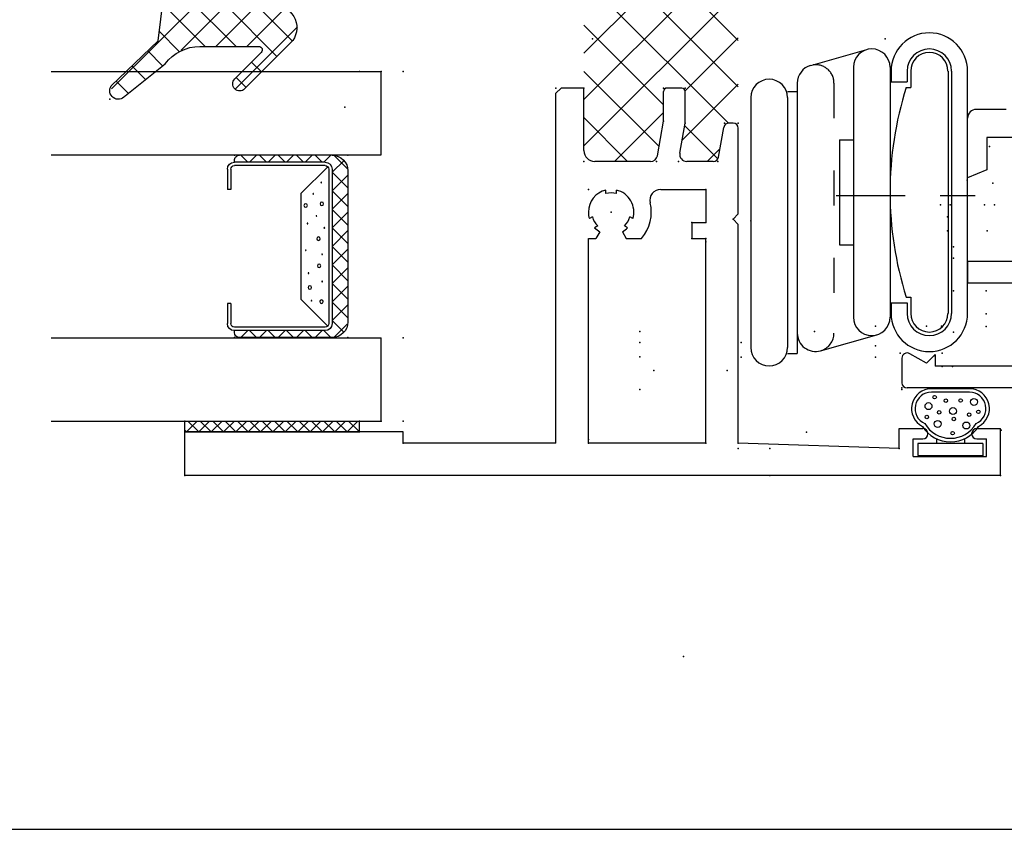
# Model space of a CAD drawing. Extents: x -8.8 to 19.6, y -16.3 to 3.6.
# Drawn here: x 14.3 to 17.1, y -6.1 to -3.8 of the extents above; entities that cross this region are included whole.
import ezdxf

# ---------------------------------------------------------------- set-up
doc = ezdxf.new("R2010")
doc.units = 0
doc.header["$MEASUREMENT"] = 0
for name, pattern in [('C_CENTER_L', [3.45, 1.5, -0.15, 0.15, -0.15, 1.5]), ('C_DASHED_M', [0.225, 0.075, -0.15]), ('C_SOLID_L', [0]), ('C_SOLID_M', [0])]:
    doc.linetypes.add(name, pattern=pattern)
doc.layers.get('0').update_dxf_attribs({"color": 32, "linetype": 'C_SOLID_M'})
doc.layers.add('DITTOS', color=7, linetype='C_SOLID_M')
doc.layers.add('MO_001_VIEW_PV', color=7, linetype='C_SOLID_M')

# ---------------------------------------------------------------- blocks, each defined once
blk = doc.blocks.new('D_0004_')
at = {"linetype": 'CONTINUOUS'}
for p, q in [((-0.073, 0.052), (-0.073, 0.238)), ((-0.038, 0.238), (-0.0725, 0.238)), ((-0.038, 0.052), (-0.038, 0.238)), ((0.1087, 0.0904), (0.1087, 0.1996)), ((0.1187, 0.0904), (0.1187, 0.1996)), ((-0.0238, 0.185), (-0.038, 0.185)), ((-0.0238, 0.105), (-0.038, 0.105)), ((-0.038, 0.052), (-0.073, 0.052))]:
    blk.add_line(p, q, dxfattribs=at)
for centre, radius in [((0.0377, 0.2125), 0.005), ((0.0689, 0.2079), 0.01), ((0.018, 0.1814), 0.01), ((0.051, 0.1774), 0.005), ((0.0944, 0.1904), 0.005), ((-0.0084, 0.1389), 0.005), ((0.0547, 0.1378), 0.01), ((0.0844, 0.1584), 0.005), ((0.0321, 0.1355), 0.005), ((0.0849, 0.1159), 0.005), ((0.0135, 0.0997), 0.01), ((0.0443, 0.0917), 0.005), ((0.0809, 0.0778), 0.01), ((0.0526, 0.0652), 0.005)]:
    blk.add_circle(centre, radius, dxfattribs=at)
for centre, radius, start, end in [((0.0619, 0.1996), 0.0569, 360, 153.1899), ((0.0619, 0.1996), 0.0469, 360, 156.5183), ((0.0619, 0.145), 0.095, 122.3193, 237.6807), ((0.0619, 0.145), 0.085, 120.4073, 239.5927), ((0.0619, 0.0904), 0.0569, 206.8102, 360), ((0.0619, 0.0904), 0.0469, 203.4817, 360)]:
    blk.add_arc(centre, radius, start, end, dxfattribs=at)
blk.add_point((0, 0), dxfattribs=at).dxf.unprotected_set("ltscale", 0)
blk = doc.blocks.new('D_0005_')
at = {"color": 6, "linetype": 'CONTINUOUS'}
for p, q in [((-2.5, 0), (-2.5, 1.025)), ((-2.415, 1.04), (-2.485, 1.04)), ((-2.4294, 0.97), (-2.402, 1.0175)), ((-2.4044, 0.945), (-2.4294, 0.97)), ((-2.4044, 0.945), (-2.438, 0.945)), ((-2.438, 0.4302), (-2.438, 0.945)), ((-2.199, 0.852), (-2.199, 0.655)), ((-2.137, 0.852), (-2.199, 0.852)), ((-2.137, 0.852), (-2.137, 0.717)), ((-1.8759, 0.797), (-1.899, 0.852)), ((-1.899, 0.852), (-1.728, 0.852)), ((-1.703, 0.742), (-1.703, 0.827)), ((-1.783, 0.797), (-1.8759, 0.797)), ((-1.783, 0.717), (-1.783, 0.797))]:
    blk.add_line(p, q, dxfattribs=at)
for centre, radius, start, end in [((-2.485, 1.025), 0.015, 90, 180), ((-2.415, 1.025), 0.015, 330, 90), ((-1.728, 0.827), 0.025, 0, 90)]:
    blk.add_arc(centre, radius, start, end, dxfattribs=at)
at = {"linetype": 'CONTINUOUS'}
blk.add_point((-2.5, 1.04), dxfattribs=at).dxf.unprotected_set("ltscale", 0)
blk = doc.blocks.new('*X42')
at = {"linetype": 'CONTINUOUS'}
for p, q in [((-1.477, 0.5117), (-1.3517, 0.637)), ((-1.4343, 0.4218), (-1.2192, 0.637)), ((-0.9905, 0.195), (-1.4325, 0.637)), ((-1.3679, 0.2231), (-0.954, 0.637)), ((-1.3146, 0.409), (-1.0866, 0.637)), ((-0.9004, 0.2375), (-1.2999, 0.637)), ((-1.2634, 0.195), (-0.8258, 0.6326)), ((-0.9393, 0.409), (-1.1673, 0.637)), ((-0.8241, 0.4263), (-1.0347, 0.637)), ((-0.807, 0.5418), (-0.9022, 0.637)), ((-1.3371, 0.409), (-1.477, 0.5489)), ((-0.9156, 0.4102), (-0.807, 0.5188)), ((-1.4679, 0.2557), (-1.3751, 0.3484)), ((-1.2557, 0.195), (-1.4164, 0.3557)), ((-1.1231, 0.195), (-1.276, 0.348)), ((-1.1308, 0.195), (-0.9788, 0.347)), ((-0.9982, 0.195), (-0.8311, 0.3621)), ((-0.807, 0.2767), (-0.8833, 0.3529)), ((-1.4409, 0.2476), (-1.477, 0.2838))]:
    blk.add_line(p, q, dxfattribs=at).dxf.unprotected_set("ltscale", 0)
blk = doc.blocks.new('D_0007_')
at = {"color": 6, "linetype": 'CONTINUOUS'}
for p, q in [((-2.376, -0.555), (-2.376, 1.779)), ((-2.376, 1.779), (-2.251, 1.779)), ((-2.251, 1.154), (-2.251, 1.779)), ((-2.283, 1.154), (-2.251, 1.154)), ((-2.283, 0.717), (-2.283, 1.154)), ((0.0518, 1.0868), (0.026, 1.1315)), ((0.039, 1.154), (0.109, 1.154)), ((0.124, 0.105), (0.124, 1.139)), ((0.024, 1.059), (0.0518, 1.0868)), ((0.024, 1.059), (0.074, 1.059)), ((0.074, 1.009), (0.074, 1.059)), ((-0.001, 1.009), (0.074, 1.009)), ((-0.001, 0.717), (-0.001, 1.009)), ((-0.671, 0.967), (-0.555, 0.967)), ((-0.5781, 0.927), (-0.555, 0.967)), ((-0.711, 0.717), (-0.711, 0.927)), ((-0.671, 0.867), (-0.671, 0.927)), ((-0.671, 0.927), (-0.5781, 0.927)), ((-0.671, 0.867), (-0.419, 0.867)), ((-0.648, 0.717), (-0.648, 0.827)), ((-0.648, 0.827), (-0.419, 0.827)), ((-2.283, 0.717), (-1.282, 0.717)), ((-1.282, 0.717), (-1.267, 0.702)), ((-1.017, 0.702), (-1.002, 0.717)), ((-1.002, 0.717), (-0.711, 0.717)), ((-0.648, 0.717), (-0.001, 0.717)), ((-1.267, 0.637), (-1.267, 0.702)), ((-1.017, 0.637), (-1.017, 0.702)), ((-2.283, 0.288), (-2.283, 0.624)), ((-2.283, 0.624), (-1.697, 0.624)), ((-1.697, 0.624), (-1.697, 0.6023)), ((-1.6355, 0.6123), (-1.6406, 0.6213)), ((-1.446, 0.637), (-1.267, 0.637)), ((-1.017, 0.637), (-0.838, 0.637)), ((-0.6485, 0.6123), (-0.6434, 0.6213)), ((-0.587, 0.624), (-0.001, 0.624)), ((-0.587, 0.624), (-0.587, 0.6023)), ((-0.001, 0.288), (-0.001, 0.624)), ((-1.6783, 0.5915), (-1.697, 0.6023)), ((-1.6615, 0.5973), (-1.6666, 0.6063)), ((-1.477, 0.4461), (-1.477, 0.606)), ((-0.807, 0.4461), (-0.807, 0.606)), ((-0.6226, 0.5973), (-0.6174, 0.6063)), ((-0.6057, 0.5915), (-0.587, 0.6023)), ((-1.5691, 0.574), (-1.5588, 0.574)), ((-0.7149, 0.574), (-0.7252, 0.574)), ((-1.5691, 0.544), (-1.5588, 0.544)), ((-0.7149, 0.544), (-0.7252, 0.544)), ((-1.6783, 0.5265), (-1.697, 0.5157)), ((-1.697, 0.5157), (-1.697, 0.4718)), ((-1.6666, 0.5117), (-1.6615, 0.5207)), ((-0.6174, 0.5117), (-0.6226, 0.5207)), ((-0.6057, 0.5265), (-0.587, 0.5157)), ((-0.587, 0.5157), (-0.587, 0.4718)), ((-1.6406, 0.4967), (-1.6355, 0.5057)), ((-0.6434, 0.4967), (-0.6485, 0.5057)), ((-1.4605, 0.4264), (-1.3616, 0.409)), ((-0.9224, 0.409), (-0.8235, 0.4264)), ((-1.557, 0.417), (-1.557, 0.288)), ((-1.3616, 0.409), (-1.277, 0.409)), ((-1.267, 0.357), (-1.267, 0.399)), ((-1.017, 0.357), (-1.017, 0.399)), ((-1.007, 0.409), (-0.9224, 0.409)), ((-0.727, 0.417), (-0.727, 0.288)), ((-1.477, 0.2666), (-1.477, 0.3426)), ((-1.4535, 0.3623), (-1.367, 0.347)), ((-1.367, 0.347), (-1.277, 0.347)), ((-1.007, 0.347), (-0.917, 0.347)), ((-0.917, 0.347), (-0.8305, 0.3623)), ((-0.807, 0.2666), (-0.807, 0.3426)), ((-1.652, 0.328), (-1.697, 0.328)), ((-1.697, 0.328), (-1.697, 0.288)), ((-1.652, 0.328), (-1.652, 0.288)), ((-0.632, 0.328), (-0.587, 0.328)), ((-0.632, 0.328), (-0.632, 0.288)), ((-0.587, 0.328), (-0.587, 0.288)), ((-2.283, 0.288), (-1.697, 0.288)), ((-1.557, 0.288), (-1.652, 0.288)), ((-0.727, 0.288), (-0.632, 0.288)), ((-0.587, 0.288), (-0.001, 0.288)), ((-1.4646, 0.2518), (-1.3794, 0.2368)), ((-0.9046, 0.2368), (-0.8194, 0.2518)), ((-1.657, 0.195), (-1.642, 0.21)), ((-1.642, 0.21), (-1.627, 0.195)), ((-1.367, 0.21), (-1.367, 0.222)), ((-0.917, 0.21), (-0.917, 0.222)), ((-2.298, -0.265), (-2.283, 0.195)), ((-2.283, 0.195), (-1.657, 0.195)), ((-1.627, 0.195), (-1.382, 0.195)), ((-0.902, 0.195), (0.046, 0.195)), ((0.046, 0.105), (0.046, 0.195)), ((0.046, 0.105), (0.124, 0.105)), ((-2.298, -0.265), (-2.241, -0.265)), ((-2.241, -0.265), (-2.241, -0.3325)), ((-2.321, -0.305), (-2.271, -0.305)), ((-2.321, -0.305), (-2.321, -0.515)), ((-2.271, -0.305), (-2.271, -0.3325)), ((-2.271, -0.4875), (-2.271, -0.515)), ((-2.241, -0.4875), (-2.241, -0.555)), ((-2.321, -0.515), (-2.271, -0.515)), ((-2.376, -0.555), (-2.241, -0.555))]:
    blk.add_line(p, q, dxfattribs=at)
for centre, radius, start, end in [((0.039, 1.139), 0.015, 90, 210), ((0.109, 1.139), 0.015, 0, 90), ((-0.671, 0.927), 0.04, 90, 180), ((-0.419, 0.847), 0.02, 270, 90), ((-1.622, 0.559), 0.065, 90, 106.6576), ((-1.622, 0.559), 0.065, 13.3423, 90), ((-1.446, 0.606), 0.031, 90, 180), ((-0.838, 0.606), 0.031, 0, 90), ((-0.662, 0.559), 0.065, 90, 166.6577), ((-0.662, 0.559), 0.065, 73.3424, 90), ((-1.622, 0.559), 0.065, 133.3426, 150), ((-1.622, 0.559), 0.055, 104.1734, 135.8266), ((-0.662, 0.559), 0.055, 44.1734, 75.8266), ((-0.662, 0.559), 0.065, 30, 46.6574), ((-1.622, 0.559), 0.055, 344.1734, 15.8266), ((-0.662, 0.559), 0.055, 164.1734, 195.8266), ((-1.622, 0.559), 0.065, 253.3422, 346.6577), ((-0.662, 0.559), 0.065, 193.3423, 286.6578), ((-1.622, 0.559), 0.065, 210, 226.6583), ((-1.622, 0.559), 0.055, 224.1735, 255.8265), ((-0.662, 0.559), 0.055, 284.1735, 315.8265), ((-0.662, 0.559), 0.065, 313.3417, 330), ((-1.622, 0.559), 0.115, 229.2943, 283.4665), ((-0.662, 0.559), 0.115, 256.5335, 310.7057), ((-1.588, 0.417), 0.031, 360, 103.4665), ((-1.457, 0.4461), 0.02, 180, 260), ((-0.827, 0.4461), 0.02, 280.0001, 360), ((-0.696, 0.417), 0.031, 76.5335, 180), ((-1.277, 0.399), 0.01, 360, 90), ((-1.007, 0.399), 0.01, 90, 180), ((-1.457, 0.3426), 0.02, 80, 180), ((-1.277, 0.357), 0.01, 270, 360), ((-1.007, 0.357), 0.01, 180, 270), ((-0.827, 0.3426), 0.02, 0, 100.0001), ((-1.462, 0.2666), 0.015, 180, 260), ((-0.822, 0.2666), 0.015, 280, 360), ((-1.382, 0.222), 0.015, 0, 80), ((-0.902, 0.222), 0.015, 100, 180), ((-1.382, 0.21), 0.015, 270, 0), ((-0.902, 0.21), 0.015, 180, 270), ((-2.256, -0.3325), 0.015, 180, 360), ((-2.256, -0.4875), 0.015, 0, 180)]:
    blk.add_arc(centre, radius, start, end, dxfattribs=at)
at = {"linetype": 'CONTINUOUS'}
for p in [(-2.376, 1.779), (-2.251, 1.779), (-2.251, 1.279), (-2.283, 1.154), (0.024, 1.154), (0.124, 1.154), (-0.711, 0.967), (-0.555, 0.967), (-1.267, 0.717), (-1.267, 0.717), (-1.017, 0.717), (-1.017, 0.717), (-0.711, 0.717), (-0.711, 0.717), (-0.001, 0.717), (-0.001, 0.717), (-2.283, 0.624), (-2.283, 0.624), (-2.283, 0.624), (-2.273, 0.624), (-1.557, 0.624), (-1.557, 0.624), (-1.557, 0.624), (-1.477, 0.637), (-1.477, 0.637), (-1.267, 0.637), (-1.017, 0.637), (-0.807, 0.637), (-0.807, 0.637), (-0.727, 0.624), (-0.727, 0.624), (-0.727, 0.624), (-0.587, 0.624), (-0.001, 0.624), (-0.001, 0.624), (-0.001, 0.624), (-1.622, 0.559), (-1.622, 0.559), (-0.662, 0.559), (-0.662, 0.559), (-1.477, 0.4294), (-1.477, 0.4294), (-0.807, 0.4294), (-0.807, 0.4294), (-1.3616, 0.409), (-1.3616, 0.409), (-1.267, 0.409), (-1.267, 0.409), (-1.017, 0.409), (-1.017, 0.409), (-0.9224, 0.409), (-0.9224, 0.409), (-1.477, 0.3664), (-1.477, 0.3664), (-0.807, 0.3664), (-0.807, 0.3664), (-1.367, 0.347), (-1.367, 0.347), (-1.367, 0.347), (-1.367, 0.347), (-1.267, 0.347), (-1.267, 0.347), (-1.017, 0.347), (-1.017, 0.347), (-0.917, 0.347), (-0.917, 0.347), (-0.917, 0.347), (-0.917, 0.347), (-1.697, 0.328), (-1.697, 0.328), (-1.652, 0.328), (-1.652, 0.328), (-0.632, 0.328), (-0.632, 0.328), (-0.587, 0.328), (-0.587, 0.328), (-2.283, 0.288), (-2.283, 0.288), (-2.283, 0.288), (-1.707, 0.288), (-1.697, 0.288), (-1.697, 0.288), (-1.652, 0.288), (-1.652, 0.288), (-1.557, 0.288), (-1.557, 0.288), (-1.557, 0.288), (-1.557, 0.288), (-1.557, 0.288), (-0.727, 0.288), (-0.727, 0.288), (-0.727, 0.288), (-0.727, 0.288), (-0.727, 0.288), (-0.632, 0.288), (-0.632, 0.288), (-0.587, 0.288), (-0.587, 0.288), (-0.577, 0.288), (-0.011, 0.288), (-0.001, 0.288), (-0.001, 0.288), (-0.001, 0.288), (-1.477, 0.254), (-1.477, 0.254), (-1.477, 0.254), (-1.477, 0.254), (-0.807, 0.254), (-0.807, 0.254), (-0.807, 0.254), (-0.807, 0.254), (-1.367, 0.2346), (-1.367, 0.2346), (-0.917, 0.2346), (-0.917, 0.2346), (-1.642, 0.21), (-1.642, 0.21), (-2.283, 0.195), (-1.367, 0.195), (-1.367, 0.195), (-0.917, 0.195), (-0.917, 0.195), (0.031, 0.195), (0.046, 0.195), (0.046, 0.105), (0.046, 0.105), (0.124, 0.105), (-2.298, -0.265), (-2.376, -0.555)]:
    blk.add_point(p, dxfattribs=at).dxf.unprotected_set("ltscale", 0)
blk.add_blockref('*X42', (0, 0), dxfattribs=at).dxf.unprotected_set("ltscale", 0)
blk = doc.blocks.new('*X43')
at = {"color": 9, "linetype": 'CONTINUOUS'}
for p, q in [((-0.0225, 0), (0.2376, 0.2601)), ((0.2152, 0.2468), (0.2498, 0.2123)), ((0.172, 0.2017), (0.2105, 0.1632)), ((0.1287, 0.1566), (0.1712, 0.1141)), ((-0.1634, -0.0525), (0.0043, 0.1152)), ((-0.0054, 0.114), (0.116, -0.0075)), ((0.0733, 0.1236), (0.1302, 0.0668)), ((-0.2432, 0.0445), (-0.1972, 0.0904)), ((-0.1812, 0.0181), (-0.0965, 0.1028)), ((-0.1629, 0.0946), (-0.0674, -0.0009)), ((-0.0842, 0.1043), (0.116, -0.0959)), ((-0.2357, 0.079), (-0.2057, 0.0491)), ((0, -0.0659), (0.127, 0.0611)), ((-0.1835, 0.0269), (-0.0765, -0.0801)), ((-0.1644, -0.142), (-0.0765, -0.054)), ((0, -0.1543), (0.116, -0.0383)), ((0, -0.0683), (0.1447, -0.213)), ((-0.1572, -0.0879), (-0.0824, -0.1626)), ((-0.0655, -0.0912), (-0.0508, -0.1059)), ((0.0597, -0.2714), (0.2391, -0.092)), ((0.2048, -0.0963), (0.2331, -0.1246)), ((-0.1041, -0.17), (-0.0644, -0.1303)), ((0.0092, -0.2335), (0.116, -0.1267)), ((0.1606, -0.1405), (0.1889, -0.1688)), ((0, -0.1566), (0.0986, -0.2552))]:
    blk.add_line(p, q, dxfattribs=at).dxf.unprotected_set("ltscale", 0)
blk = doc.blocks.new('D_0009_')
at = {"color": 9, "linetype": 'CONTINUOUS'}
for p, q in [((0.2288, 0.261), (0.1002, 0.1269)), ((0.2574, 0.2218), (0.1656, 0.1071)), ((0.1002, 0.1269), (-0.229, 0.0865)), ((-0.251, 0.0617), (-0.251, 0.0435)), ((-0.19, 0.051), (-0.251, 0.0435)), ((-0.1656, -0.04), (-0.19, 0.051)), ((0, 0), (-0.0665, 0)), ((0, 0), (0, -0.208)), ((0.116, 0.0074), (0.116, -0.161)), ((-0.0765, -0.01), (-0.0765, -0.111)), ((-0.1515, -0.12), (-0.1656, -0.04)), ((-0.0452, -0.0549), (-0.0765, -0.111)), ((-0.0278, -0.0646), (-0.0865, -0.17)), ((-0.1409, -0.17), (-0.1992, -0.1006)), ((-0.1515, -0.12), (-0.1844, -0.0871)), ((0.2089, -0.0923), (0.1331, -0.168)), ((0.2371, -0.1205), (0.1058, -0.2518)), ((-0.0865, -0.17), (-0.1409, -0.17))]:
    blk.add_line(p, q, dxfattribs=at)
for centre, radius, start, end in [((0.2427, 0.2411), 0.0243, 307.1248, 125), ((-0.226, 0.0617), 0.025, 97, 180), ((0.241, 0.0074), 0.125, 127.1248, 180.0001), ((-0.0665, -0.01), 0.01, 90, 180), ((-0.0365, -0.0597), 0.01, 330.8741, 150.8741), ((-0.1915, -0.0941), 0.01, 45.0001, 220), ((0.223, -0.1064), 0.02, 315, 135), ((0.126, -0.161), 0.01, 180.0003, 314.9998), ((0.062, -0.208), 0.062, 180, 315)]:
    blk.add_arc(centre, radius, start, end, dxfattribs=at)
at = {"linetype": 'CONTINUOUS'}
for p in [(0.267, 0.2654), (0, 0), (-0.1409, -0.17), (-0.0865, -0.17), (0.2893, -0.4072)]:
    blk.add_point(p, dxfattribs=at).dxf.unprotected_set("ltscale", 0)
at = {"color": 9, "linetype": 'CONTINUOUS'}
blk.add_blockref('*X43', (0, 0), dxfattribs=at).dxf.unprotected_set("ltscale", 0)
blk = doc.blocks.new('*X44')
at = {"color": 9, "linetype": 'CONTINUOUS'}
for p, q in [((0.0489, -0.045), (0.0939, 0)), ((0.1018, -0.045), (0.0568, 0)), ((0.1549, -0.045), (0.1099, 0)), ((0.155, -0.045), (0.2, 0)), ((0.2079, -0.045), (0.1629, 0)), ((0.3141, -0.045), (0.3591, 0)), ((0.3671, -0.045), (0.4121, 0)), ((0.4202, -0.045), (0.4652, 0)), ((0.4731, -0.045), (0.4281, 0)), ((0.0023, -0.0386), (0.0386, -0.0023)), ((0.0488, -0.045), (0.0148, -0.011)), ((0.102, -0.045), (0.147, 0)), ((0.208, -0.045), (0.253, 0)), ((0.2609, -0.045), (0.2159, 0)), ((0.2611, -0.045), (0.3061, 0)), ((0.314, -0.045), (0.269, 0)), ((0.367, -0.045), (0.322, 0)), ((0.42, -0.045), (0.375, 0)), ((0.4732, -0.045), (0.5072, -0.011)), ((0.5197, -0.0386), (0.4834, -0.0023)), ((0.02, -0.0692), (0, -0.0492)), ((0.502, -0.0692), (0.522, -0.0492)), ((0, -0.0939), (0.02, -0.0739)), ((0.522, -0.0939), (0.502, -0.0739)), ((0.02, -0.1223), (0, -0.1023)), ((0.502, -0.1223), (0.522, -0.1023)), ((0, -0.147), (0.02, -0.127)), ((0.522, -0.147), (0.502, -0.127)), ((0.02, -0.1753), (0, -0.1553)), ((0.502, -0.1753), (0.522, -0.1553)), ((0, -0.2), (0.02, -0.18)), ((0.522, -0.2), (0.502, -0.18)), ((0.02, -0.2283), (0, -0.2083)), ((0.502, -0.2283), (0.522, -0.2083)), ((0, -0.253), (0.02, -0.233)), ((0.522, -0.253), (0.502, -0.233)), ((0.02, -0.2814), (0, -0.2614)), ((0.502, -0.2814), (0.522, -0.2614)), ((0, -0.3061), (0.02, -0.2861)), ((0.522, -0.3061), (0.502, -0.2861))]:
    blk.add_line(p, q, dxfattribs=at).dxf.unprotected_set("ltscale", 0)
blk = doc.blocks.new('D_0011_')
at = {"color": 9, "linetype": 'CONTINUOUS'}
for p, q in [((0.477, 0), (0.045, 0)), ((0, -0.045), (0, -0.31)), ((0.522, -0.045), (0.522, -0.31)), ((0.0329, -0.0579), (0.11, -0.135)), ((0.489, -0.0579), (0.412, -0.135)), ((0.412, -0.135), (0.11, -0.135)), ((0.015, -0.325), (0.02, -0.325)), ((0.502, -0.325), (0.507, -0.325))]:
    blk.add_line(p, q, dxfattribs=at)
at = {"color": 6, "linetype": 'CONTINUOUS'}
for p, q in [((0.482, -0.045), (0.04, -0.045)), ((0.482, -0.055), (0.04, -0.055)), ((0.02, -0.065), (0.02, -0.325)), ((0.03, -0.065), (0.03, -0.325)), ((0.492, -0.065), (0.492, -0.325)), ((0.502, -0.065), (0.502, -0.325)), ((0.098, -0.335), (0.04, -0.335)), ((0.098, -0.335), (0.098, -0.345)), ((0.424, -0.335), (0.424, -0.345)), ((0.482, -0.335), (0.424, -0.335)), ((0.098, -0.345), (0.04, -0.345)), ((0.482, -0.345), (0.424, -0.345))]:
    blk.add_line(p, q, dxfattribs=at)
at = {"linetype": 'CONTINUOUS'}
for centre, radius in [((0.103, -0.0758), 0.005), ((0.1604, -0.0737), 0.001), ((0.2054, -0.0825), 0.005), ((0.2385, -0.0737), 0.001), ((0.283, -0.0841), 0.005), ((0.314, -0.0675), 0.001), ((0.3828, -0.0748), 0.005), ((0.4438, -0.0763), 0.001), ((0.1056, -0.1043), 0.001), ((0.1434, -0.1089), 0.005), ((0.1842, -0.113), 0.001), ((0.3481, -0.0903), 0.001), ((0.4112, -0.0991), 0.001), ((0.2499, -0.1208), 0.001), ((0.3264, -0.1156), 0.001), ((0.3781, -0.1208), 0.005)]:
    blk.add_circle(centre, radius, dxfattribs=at).dxf.unprotected_set("ltscale", 0)
at = {"color": 9, "linetype": 'CONTINUOUS'}
for centre, radius, start, end in [((0.045, -0.045), 0.045, 90, 180), ((0.477, -0.045), 0.045, 0, 90), ((0.015, -0.31), 0.015, 180, 270), ((0.507, -0.31), 0.015, 270, 0)]:
    blk.add_arc(centre, radius, start, end, dxfattribs=at)
at = {"color": 6, "linetype": 'CONTINUOUS'}
for centre, radius, start, end in [((0.04, -0.065), 0.02, 90, 180), ((0.04, -0.065), 0.01, 90, 180), ((0.482, -0.065), 0.02, 360, 90), ((0.482, -0.065), 0.01, 360, 90), ((0.04, -0.325), 0.02, 180, 270), ((0.04, -0.325), 0.01, 180, 270), ((0.482, -0.325), 0.01, 270, 360), ((0.482, -0.325), 0.02, 270, 360)]:
    blk.add_arc(centre, radius, start, end, dxfattribs=at)
at = {"linetype": 'CONTINUOUS'}
for p in [(0, 0), (0.522, 0), (0, -0.325), (0.522, -0.325)]:
    blk.add_point(p, dxfattribs=at).dxf.unprotected_set("ltscale", 0)
at = {"color": 9, "linetype": 'CONTINUOUS'}
blk.add_blockref('*X44', (0, 0), dxfattribs=at).dxf.unprotected_set("ltscale", 0)
blk = doc.blocks.new('D_0010_')
at = {"linetype": 'CONTINUOUS'}
for p, q in [((-1, 0.9441), (-1, 0)), ((-0.762, 0.9441), (-0.762, 0)), ((-0.238, 0.9441), (-0.238, 0)), ((0, 0.9441), (0, 0)), ((-1, 0), (-0.762, 0)), ((-0.238, 0), (0, 0))]:
    blk.add_line(p, q, dxfattribs=at)
for p in [(-1, 0), (0, 0)]:
    blk.add_point(p, dxfattribs=at).dxf.unprotected_set("ltscale", 0)
at = {"layer": 'DITTOS', "linetype": 'CONTINUOUS', "xscale": -1, "rotation": 179.9999999999998}
blk.add_blockref('D_0011_', (-0.761, 0.095), dxfattribs=at).dxf.unprotected_set("ltscale", 0)
blk = doc.blocks.new('*X45')
at = {"color": 9, "linetype": 'CONTINUOUS'}
for p, q in [((0.031, -0.0007), (0.0303, 0)), ((0, -0.005), (0.005, 0)), ((0.031, -0.036), (0, -0.005)), ((0, -0.0404), (0.031, -0.0094)), ((0.031, -0.0714), (0, -0.0404)), ((0, -0.0757), (0.031, -0.0447)), ((0.031, -0.1067), (0, -0.0757)), ((0, -0.1111), (0.031, -0.0801)), ((0.031, -0.1421), (0, -0.1111)), ((0, -0.1464), (0.031, -0.1154)), ((0.031, -0.1774), (0, -0.1464)), ((0, -0.1818), (0.031, -0.1508)), ((0.031, -0.2128), (0, -0.1818)), ((0, -0.2172), (0.031, -0.1862)), ((0.031, -0.2482), (0, -0.2172)), ((0, -0.2525), (0.031, -0.2215)), ((0.031, -0.2835), (0, -0.2525)), ((0, -0.2879), (0.031, -0.2569)), ((0.031, -0.3189), (0, -0.2879)), ((0, -0.3232), (0.031, -0.2922)), ((0.031, -0.3542), (0, -0.3232)), ((0, -0.3586), (0.031, -0.3276)), ((0.031, -0.3896), (0, -0.3586)), ((0, -0.3939), (0.031, -0.3629)), ((0.031, -0.4249), (0, -0.3939)), ((0, -0.4293), (0.031, -0.3983)), ((0.031, -0.4603), (0, -0.4293)), ((0, -0.4646), (0.031, -0.4336)), ((0.031, -0.4956), (0, -0.4646)), ((0, -0.5), (0.031, -0.469))]:
    blk.add_line(p, q, dxfattribs=at).dxf.unprotected_set("ltscale", 0)
blk = doc.blocks.new('D_0012_')
at = {"color": 9, "linetype": 'CONTINUOUS'}
for p, q in [((0, 0), (0, -0.5)), ((0, 0), (0.031, 0)), ((0.031, 0), (0.031, -0.5)), ((0, -0.5), (0.031, -0.5))]:
    blk.add_line(p, q, dxfattribs=at)
at = {"linetype": 'CONTINUOUS'}
for p in [(0, 0), (0.031, 0), (0, -0.5), (0.031, -0.5)]:
    blk.add_point(p, dxfattribs=at).dxf.unprotected_set("ltscale", 0)
at = {"color": 9, "linetype": 'CONTINUOUS'}
blk.add_blockref('*X45', (0, 0), dxfattribs=at).dxf.unprotected_set("ltscale", 0)
blk = doc.blocks.new('D_0006_')
at = {"linetype": 'CONTINUOUS'}
for p in [(-2.344, 0.625), (-2.344, 0.625), (-2.219, 0.625), (-2.219, 0.625), (-2.188, 0.125), (-1.188, 0.125), (-1.188, 0.125), (-2.188, 0.063), (-1.188, 0.063), (-1.188, 0.063), (-2.251, 0), (-2.251, 0), (-2.188, 0), (-1.95, 0), (-1.188, 0), (-1.188, 0), (-1.235, -0.437), (-1.235, -0.437), (-1.235, -0.437), (-2.251, -0.53), (-2.251, -0.53), (-2.251, -0.53), (-2.251, -0.53), (-1.525, -0.53), (-1.525, -0.53), (-1.525, -0.53), (-1.525, -0.53), (-1.445, -0.517), (-1.445, -0.517), (-1.445, -0.517), (-1.094, -0.542), (-1.59, -0.595), (-1.59, -0.595), (-1.59, -0.595), (-1.445, -0.7246), (-1.445, -0.7246), (-1.445, -0.7246), (-1.3296, -0.745), (-1.3296, -0.745), (-1.3296, -0.745), (-1.235, -0.745), (-1.235, -0.745), (-1.235, -0.745), (-1.445, -0.7876), (-1.445, -0.7876), (-1.445, -0.7876), (-1.335, -0.807), (-1.335, -0.807), (-1.335, -0.807), (-1.335, -0.807), (-1.335, -0.807), (-1.335, -0.807), (-1.235, -0.807), (-1.235, -0.807), (-1.235, -0.807), (-1.665, -0.826), (-1.665, -0.826), (-1.665, -0.826), (-1.62, -0.826), (-1.62, -0.826), (-1.62, -0.826), (-2.251, -0.866), (-2.251, -0.866), (-2.251, -0.866), (-2.251, -0.866), (-1.665, -0.866), (-1.665, -0.866), (-1.665, -0.866), (-1.62, -0.866), (-1.62, -0.866), (-1.62, -0.866), (-1.525, -0.866), (-1.525, -0.866), (-1.525, -0.866), (-1.525, -0.866), (-1.525, -0.866), (-1.525, -0.866), (-1.525, -0.866), (-1.445, -0.9), (-1.445, -0.9), (-1.445, -0.9), (-1.445, -0.9), (-1.445, -0.9), (-1.445, -0.9), (-1.335, -0.9194), (-1.335, -0.9194), (-1.335, -0.9194), (-1.61, -0.944), (-1.61, -0.944), (-1.61, -0.944), (-2.266, -0.959), (-2.251, -0.959), (-1.335, -0.959), (-1.335, -0.959), (-1.335, -0.959), (-2.344, -1.049), (-2.344, -1.049), (-2.266, -1.049), (-2.266, -1.049), (-2.22, -1.154), (-1.094, -1.379)]:
    blk.add_point(p, dxfattribs=at).dxf.unprotected_set("ltscale", 0)
at = {"layer": 'DITTOS', "linetype": 'CONTINUOUS'}
for name, p in [('D_0010_', (-1.188, 0.063)), ('D_0007_', (0.032, -1.154)), ('D_0012_', (-2.219, 0.625))]:
    blk.add_blockref(name, p, dxfattribs=at).dxf.unprotected_set("ltscale", 0)
at = {"layer": 'DITTOS', "linetype": 'CONTINUOUS', "xscale": -1, "rotation": 359.9999999999998}
blk.add_blockref('D_0009_', (-1, 0.574), dxfattribs=at).dxf.unprotected_set("ltscale", 0)
blk = doc.blocks.new('D_0003_')
at = {"color": 4, "linetype": 'CONTINUOUS'}
for p, q in [((0.4873, -0.3212), (0.4873, 0.4528)), ((0.5152, 0.4528), (0.4873, 0.4528)), ((0.4205, 0.4446), (0.2601, 0.3991)), ((0.5152, -0.2797), (0.5152, 0.4353)), ((0.6201, -0.2797), (0.6201, 0.4353)), ((0.2219, -0.3664), (0.2219, 0.3486)), ((0.3269, -0.3664), (0.3269, 0.3486)), ((0, 0.3376), (0, -0.3555)), ((0.046, -0.3555), (0.046, 0.3376)), ((0.056, -0.3555), (0.056, 0.3376)), ((0.1629, 0.2911), (0.1629, 0.3376)), ((0.1729, 0.3071), (0.1729, 0.3376)), ((0.2189, 0.3071), (0.2189, 0.3376)), ((0.2189, 0.3071), (0.1729, 0.3071)), ((0.3669, -0.1589), (0.3669, 0.1411)), ((0.1629, -0.3555), (0.1629, -0.3089)), ((0.5152, -0.2972), (0.4873, -0.2972)), ((0.1729, -0.3555), (0.1729, -0.3249)), ((0.2189, -0.3249), (0.1729, -0.3249)), ((0.2189, -0.3555), (0.2189, -0.3249)), ((0.449, -0.3717), (0.2886, -0.4169))]:
    blk.add_line(p, q, dxfattribs=at)
at = {"color": 4, "linetype": 'C_DASHED_M'}
blk.add_line((0.3823, -0.3212), (0.3823, 0.3941), dxfattribs=at)
at = {"color": 4, "linetype": 'C_SOLID_L'}
for p, q in [((0.1758, 0.2911), (0.1629, 0.2911)), ((0.3669, 0.1411), (0.3269, 0.1411)), ((0.3669, -0.1589), (0.3269, -0.1589)), ((0.1758, -0.3089), (0.1629, -0.3089))]:
    blk.add_line(p, q, dxfattribs=at)
at = {"color": 4, "linetype": 'C_CENTER_L', "ltscale": 0.131958}
blk.add_line((0.3763, 0), (-0.079, 0), dxfattribs=at)
at = {"color": 4, "linetype": 'CONTINUOUS'}
for centre, radius, start, end in [((0.5677, 0.4353), 0.0525, 0, 180), ((0.1095, 0.3376), 0.1094, 0, 180), ((0.4348, 0.3941), 0.0525, 360, 105.8356), ((0.1095, 0.3376), 0.0634, 0, 180), ((0.2744, 0.3486), 0.0525, 0, 180), ((0.1095, 0.3376), 0.0534, 0, 180), ((-0.7781, -0.0089), 1, 342.5424, 17.4576), ((0.5677, -0.2797), 0.0525, 180, 0), ((0.4348, -0.3212), 0.0525, 285.7342, 360), ((0.1095, -0.3555), 0.1094, 180, 0), ((0.1095, -0.3555), 0.0634, 180, 0), ((0.1095, -0.3555), 0.0534, 180, 0), ((0.2744, -0.3664), 0.0525, 180, 0)]:
    blk.add_arc(centre, radius, start, end, dxfattribs=at)
at = {"color": 4, "linetype": 'C_DASHED_M', "ltscale": 0.050338}
blk.add_arc((0.4348, 0.3941), 0.0525, 105.8356, 180, dxfattribs=at)
at = {"color": 4, "linetype": 'C_DASHED_M', "ltscale": 0.066076}
blk.add_arc((0.4348, -0.3212), 0.0525, 180, 277.3515, dxfattribs=at)
at = {"linetype": 'CONTINUOUS'}
for p in [(0.813, 1.319), (0.6201, 0.073), (0, 0)]:
    blk.add_point(p, dxfattribs=at).dxf.unprotected_set("ltscale", 0)
blk = doc.blocks.new('D_0002_')
at = {"linetype": 'CONTINUOUS'}
for p in [(13.0548, -1.501), (13.8918, -1.501), (12.3878, -1.595), (12.3878, -1.595), (12.4498, -1.595), (12.4498, -1.595), (12.5128, -1.595), (12.5128, -1.595), (12.9498, -1.642), (12.9498, -1.642), (12.9498, -1.642), (13.2578, -1.642), (13.2578, -1.642), (13.2578, -1.642), (13.3198, -1.642), (13.3198, -1.642), (13.3198, -1.642), (13.2578, -1.7366), (13.2578, -1.7366), (13.2578, -1.7366), (13.3198, -1.742), (13.3198, -1.742), (13.3198, -1.742), (13.3198, -1.742), (13.3198, -1.742), (13.3198, -1.742), (13.4322, -1.742), (13.4322, -1.742), (13.4322, -1.742), (13.4718, -1.742), (13.4718, -1.742), (13.4718, -1.742), (13.0298, -1.852), (13.0298, -1.852), (13.0298, -1.852), (13.2375, -1.852), (13.2375, -1.852), (13.2375, -1.852), (13.3004, -1.852), (13.3004, -1.852), (13.3004, -1.852), (13.4128, -1.852), (13.4128, -1.852), (13.4128, -1.852), (13.4128, -1.852), (13.4128, -1.852), (13.4128, -1.852), (13.0428, -1.932), (13.0428, -1.932), (13.0428, -1.932), (13.0428, -1.932), (13.3788, -1.932), (13.3788, -1.932), (13.3788, -1.932), (13.3788, -1.932), (13.3788, -1.932), (13.3788, -1.932), (13.3788, -1.932), (13.1078, -1.997), (13.1078, -1.997), (13.1078, -1.997), (13.3388, -2.027), (13.3388, -2.027), (13.3388, -2.027), (13.3788, -2.027), (13.3788, -2.027), (13.3788, -2.027), (13.4568, -2.017), (13.4568, -2.017), (13.4568, -2.017), (13.3388, -2.072), (13.3388, -2.072), (13.3388, -2.072), (13.3788, -2.072), (13.3788, -2.072), (13.3788, -2.072), (12.5128, -2.357), (12.3878, -2.595), (12.4498, -2.595), (12.5128, -2.595), (11.8878, -2.626), (11.8878, -2.626), (13.6668, -2.627), (12.5128, -2.658), (12.5128, -2.658), (13.0428, -2.658), (13.0428, -2.658), (13.0428, -2.658), (13.0428, -2.658), (13.3788, -2.658), (13.3788, -2.658), (13.3788, -2.658), (13.3788, -2.658), (13.4718, -2.658), (13.4718, -2.673), (13.5618, -2.673), (13.5618, -2.673), (11.8878, -2.751), (11.8878, -2.751), (13.5618, -2.751), (13.5618, -2.751)]:
    blk.add_point(p, dxfattribs=at).dxf.unprotected_set("ltscale", 0)
at = {"layer": 'DITTOS', "linetype": 'CONTINUOUS'}
for name, p, rotation in [('D_0005_', (14.9798, 0), 90), ('D_0006_', (12.5128, -0.407), 90), ('D_0003_', (14.1278, -1.949), 180), ('D_0004_', (14.2238, -2.621), 89.99999999999999)]:
    blk.add_blockref(name, p, dxfattribs=dict(at, rotation=rotation)).dxf.unprotected_set("ltscale", 0)
blk = doc.blocks.new('D_0001_')
at = {"linetype": 'CONTINUOUS'}
for p in [(1.075, -1.4961), (1.912, -1.4961), (0.408, -1.5901), (0.408, -1.5901), (0.47, -1.5901), (0.47, -1.5901), (0.533, -1.5901), (0.533, -1.5901), (0.97, -1.6371), (0.97, -1.6371), (0.97, -1.6371), (1.278, -1.6371), (1.278, -1.6371), (1.278, -1.6371), (1.34, -1.6371), (1.34, -1.6371), (1.34, -1.6371), (1.278, -1.7317), (1.278, -1.7317), (1.278, -1.7317), (1.34, -1.7371), (1.34, -1.7371), (1.34, -1.7371), (1.34, -1.7371), (1.34, -1.7371), (1.34, -1.7371), (1.4524, -1.7371), (1.4524, -1.7371), (1.4524, -1.7371), (1.492, -1.7371), (1.492, -1.7371), (1.492, -1.7371), (2.2107, -1.804), (2.2107, -1.804), (2.2107, -1.804), (2.2107, -1.804), (1.05, -1.8471), (1.05, -1.8471), (1.05, -1.8471), (1.2576, -1.8471), (1.2576, -1.8471), (1.2576, -1.8471), (1.3206, -1.8471), (1.3206, -1.8471), (1.3206, -1.8471), (1.433, -1.8471), (1.433, -1.8471), (1.433, -1.8471), (1.433, -1.8471), (1.433, -1.8471), (1.433, -1.8471), (2.147, -1.901), (2.147, -1.901), (2.147, -1.901), (2.147, -1.901), (2.2199, -1.909), (2.2199, -1.909), (2.2199, -1.909), (2.2199, -1.909), (1.063, -1.9271), (1.063, -1.9271), (1.063, -1.9271), (1.063, -1.9271), (1.399, -1.9271), (1.399, -1.9271), (1.399, -1.9271), (1.399, -1.9271), (1.399, -1.9271), (1.399, -1.9271), (1.399, -1.9271), (2.07, -1.971), (2.07, -1.971), (2.07, -1.971), (2.07, -1.971), (2.098, -1.971), (2.098, -1.971), (2.098, -1.971), (2.098, -1.971), (2.196, -1.971), (2.196, -1.971), (2.196, -1.971), (2.196, -1.971), (2.2253, -1.971), (2.2253, -1.971), (2.2253, -1.971), (2.2253, -1.971), (1.128, -1.9921), (1.128, -1.9921), (1.128, -1.9921), (1.359, -2.0221), (1.359, -2.0221), (1.359, -2.0221), (1.399, -2.0221), (1.399, -2.0221), (1.399, -2.0221), (1.477, -2.0121), (1.477, -2.0121), (1.477, -2.0121), (2.09, -2.006), (2.09, -2.006), (2.09, -2.006), (2.09, -2.006), (2.09, -2.046), (2.09, -2.046), (2.09, -2.046), (2.09, -2.046), (2.204, -2.046), (2.204, -2.046), (2.204, -2.046), (2.204, -2.046), (1.359, -2.0671), (1.359, -2.0671), (1.359, -2.0671), (1.399, -2.0671), (1.399, -2.0671), (1.399, -2.0671), (2.108, -2.091), (2.108, -2.091), (2.108, -2.091), (2.108, -2.091), (2.108, -2.124), (2.108, -2.124), (2.108, -2.124), (2.108, -2.124), (2.108, -2.124), (2.108, -2.124), (2.108, -2.124), (2.108, -2.124), (2.108, -2.217), (2.108, -2.217), (2.201, -2.217), (2.201, -2.217), (2.201, -2.2835), (2.201, -2.2835), (1.21, -2.334), (1.21, -2.334), (1.21, -2.334), (1.21, -2.334), (1.21, -2.334), (1.21, -2.334), (1.71, -2.334), (1.71, -2.334), (1.8848, -2.318), (1.8848, -2.318), (1.8848, -2.318), (1.8848, -2.318), (1.8848, -2.318), (1.8848, -2.318), (1.8848, -2.318), (1.8848, -2.318), (2.03, -2.318), (2.03, -2.318), (2.03, -2.318), (2.03, -2.318), (2.073, -2.3188), (2.073, -2.3188), (2.073, -2.3188), (2.073, -2.3188), (2.108, -2.3357), (2.108, -2.3357), (2.201, -2.3193), (2.201, -2.3193), (0.533, -2.3521), (1.21, -2.365), (1.21, -2.365), (1.21, -2.365), (1.21, -2.365), (1.21, -2.365), (1.21, -2.365), (1.21, -2.365), (1.21, -2.365), (1.5, -2.365), (1.5, -2.365), (1.5, -2.365), (1.5, -2.365), (1.8848, -2.375), (1.8848, -2.375), (1.21, -2.406), (1.21, -2.406), (1.21, -2.406), (1.21, -2.406), (1.5, -2.407), (1.5, -2.407), (1.5, -2.407), (1.5, -2.407), (1.8848, -2.407), (1.8848, -2.407), (1.8848, -2.407), (1.8848, -2.407), (1.9548, -2.396), (1.9548, -2.396), (1.9548, -2.396), (1.9548, -2.396), (2.055, -2.404), (2.055, -2.404), (2.075, -2.396), (2.075, -2.396), (2.075, -2.396), (2.075, -2.396), (2.075, -2.396), (2.075, -2.396), (1.25, -2.445), (1.25, -2.445), (1.46, -2.445), (1.46, -2.445), (2.075, -2.434), (2.075, -2.434), (2.075, -2.434), (2.075, -2.434), (2.075, -2.434), (2.075, -2.434), (2.105, -2.434), (2.105, -2.434), (2.105, -2.434), (2.105, -2.434), (1.21, -2.5), (1.21, -2.5), (1.21, -2.5), (1.21, -2.5), (1.96, -2.5), (1.96, -2.5), (1.96, -2.5), (1.96, -2.5), (1.96, -2.5), (1.96, -2.5), (0.408, -2.5901), (0.47, -2.5901), (0.533, -2.5901), (-0.092, -2.6211), (-0.092, -2.6211), (1.687, -2.6221), (0.533, -2.6531), (0.533, -2.6531), (1.063, -2.6531), (1.063, -2.6531), (1.063, -2.6531), (1.063, -2.6531), (1.399, -2.6531), (1.399, -2.6531), (1.399, -2.6531), (1.399, -2.6531), (1.492, -2.6531), (1.492, -2.6681), (1.582, -2.6681), (1.582, -2.6681), (-0.092, -2.7461), (-0.092, -2.7461), (1.582, -2.7461), (1.582, -2.7461)]:
    blk.add_point(p, dxfattribs=at).dxf.unprotected_set("ltscale", 0)
at = {"layer": 'DITTOS', "linetype": 'CONTINUOUS'}
blk.add_blockref('D_0002_', (-11.9798, 0.0049), dxfattribs=at).dxf.unprotected_set("ltscale", 0)

msp = doc.modelspace()

# ---------------------------------------------------------------- linework, layer by layer
at = {"layer": 'MO_001_VIEW_PV', "linetype": 'CONTINUOUS'}
msp.add_line((0.945, -6.1016), (19.5653, -6.1016), dxfattribs=at)

# ---------------------------------------------------------------- block references
at = {"layer": 'DITTOS', "linetype": 'CONTINUOUS'}
msp.add_blockref('D_0001_', (14.8264, -2.3436), dxfattribs=at).dxf.unprotected_set("ltscale", 0)

doc.saveas('drawing.dxf')
